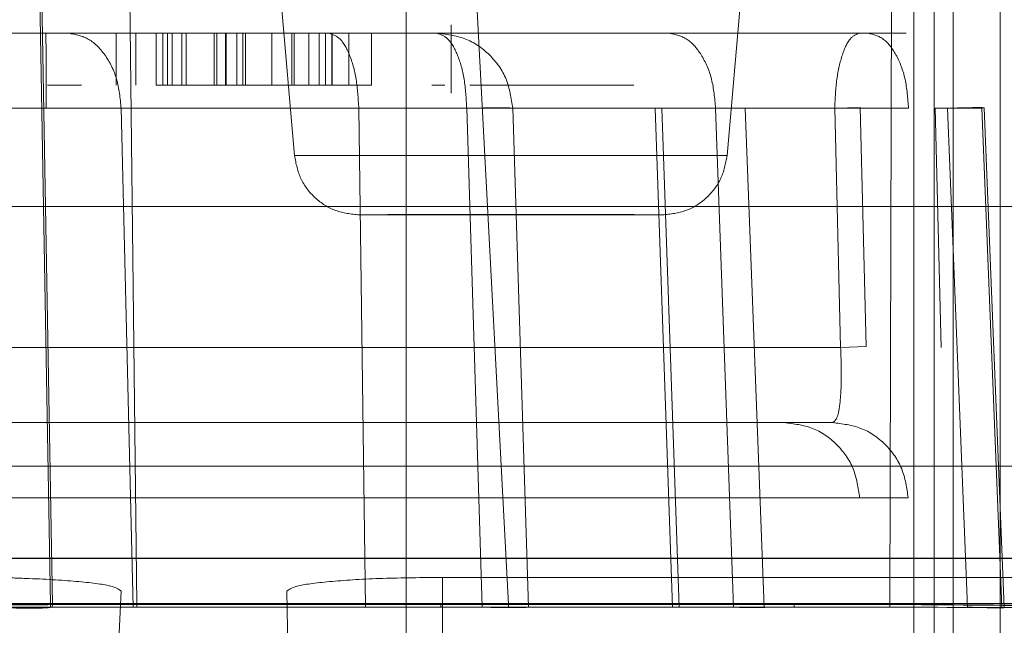
# Model space of a CAD drawing. Units: inches. Extents: x 0.1 to 17.1, y 0.1 to 10.9.
# Drawn here: x 4.3 to 4.4, y 5 to 5.1 of the extents above; entities that cross this region are included whole.
import ezdxf

# ---------------------------------------------------------------- set-up
doc = ezdxf.new("R2010")
doc.units = ezdxf.units.IN
doc.header["$MEASUREMENT"] = 0
doc.linetypes.add('HIDDEN', pattern=[0.075, 0.05, -0.025])

msp = doc.modelspace()

# ---------------------------------------------------------------- linework, layer by layer
at = {"color": 7, "linetype": 'HIDDEN', "lineweight": 18}
for p, q in [((4.352352, 5.007011), (4.352352, 5.097852)), ((4.366163, 5.09461), (4.366163, 4.968625)), ((4.365169, 5.041132), (4.365169, 5.067379)), ((4.365678, 5.041132), (4.365678, 5.067379)), ((4.367344, 5.067379), (4.367344, 5.041132)), ((4.343369, 5.043101), (4.342979, 5.065443)), ((4.343027, 5.065445), (4.343417, 5.043101)), ((4.345295, 5.065445), (4.345549, 5.043101)), ((4.354937, 5.043101), (4.353757, 5.06541)), ((4.36456, 5.043101), (4.364629, 5.065445)), ((4.349529, 5.05444), (4.349124, 5.059074)), ((4.36086, 5.059074), (4.360454, 5.05444)), ((4.353489, 5.057741), (4.353489, 5.056019)), ((4.343247, 5.057536), (4.336177, 5.057536)), ((4.350381, 5.057536), (4.343797, 5.057536)), ((4.345031, 5.056224), (4.345031, 5.057536)), ((4.345523, 5.057536), (4.345523, 5.056224)), ((4.346039, 5.056224), (4.346039, 5.057536)), ((4.346207, 5.056224), (4.346207, 5.057536)), ((4.348826, 5.057536), (4.346324, 5.057536)), ((4.346324, 5.057536), (4.346324, 5.056224)), ((4.346442, 5.057536), (4.346442, 5.056224)), ((4.346681, 5.057536), (4.346681, 5.056224)), ((4.346791, 5.056224), (4.346791, 5.057536)), ((4.347907, 5.057536), (4.3475, 5.057536)), ((4.3475, 5.057536), (4.348077, 5.057536)), ((4.3475, 5.056224), (4.3475, 5.057536)), ((4.347566, 5.057536), (4.347566, 5.056224)), ((4.347787, 5.056224), (4.347787, 5.057536)), ((4.347806, 5.057536), (4.347806, 5.056224)), ((4.348077, 5.057536), (4.348077, 5.056224)), ((4.348226, 5.057536), (4.348226, 5.056224)), ((4.34829, 5.057536), (4.34829, 5.056224)), ((4.348928, 5.057536), (4.348826, 5.057536)), ((4.348955, 5.057536), (4.348955, 5.056224)), ((4.34946, 5.057536), (4.34946, 5.056224)), ((4.349523, 5.057536), (4.349523, 5.056224)), ((4.349896, 5.057536), (4.349896, 5.056224)), ((4.350153, 5.056224), (4.350153, 5.057536)), ((4.350316, 5.057536), (4.350316, 5.056224)), ((4.353107, 5.057536), (4.350381, 5.057536)), ((4.350469, 5.057536), (4.350469, 5.056224)), ((4.350484, 5.057536), (4.350484, 5.056224)), ((4.350902, 5.056224), (4.350902, 5.057536)), ((4.351474, 5.056224), (4.351474, 5.057536)), ((4.356863, 5.057536), (4.358969, 5.057536)), ((4.363801, 5.057536), (4.364978, 5.057536)), ((4.364978, 5.057536), (4.363992, 5.057536)), ((4.343296, 5.056224), (4.343473, 5.056224)), ((4.343974, 5.056224), (4.343296, 5.056224)), ((4.344151, 5.056224), (4.343473, 5.056224)), ((4.344113, 5.056224), (4.343956, 5.056224)), ((4.343974, 5.056224), (4.344151, 5.056224)), ((4.346039, 5.056224), (4.346207, 5.056224)), ((4.350484, 5.056224), (4.346207, 5.056224)), ((4.348077, 5.056224), (4.3475, 5.056224)), ((4.347566, 5.056224), (4.347787, 5.056224)), ((4.348826, 5.056224), (4.348928, 5.056224)), ((4.349896, 5.056224), (4.350316, 5.056224)), ((4.350484, 5.056224), (4.350902, 5.056224)), ((4.351474, 5.056224), (4.350902, 5.056224)), ((4.353323, 5.056224), (4.352999, 5.056224)), ((4.358097, 5.056224), (4.353958, 5.056224)), ((4.356924, 5.056224), (4.356255, 5.056224)), ((4.357159, 5.056224), (4.358097, 5.056224)), ((4.332001, 5.055636), (4.363171, 5.055636)), ((4.336193, 5.055636), (4.343263, 5.055636)), ((4.345457, 5.043032), (4.345153, 5.055636)), ((4.345153, 5.055636), (4.351153, 5.055636)), ((4.351153, 5.055636), (4.351326, 5.043032)), ((4.351153, 5.055636), (4.353878, 5.055636)), ((4.354269, 5.043032), (4.353878, 5.055636)), ((4.355436, 5.043032), (4.35504, 5.055636)), ((4.358805, 5.055636), (4.358635, 5.055636)), ((4.359075, 5.043032), (4.358635, 5.055636)), ((4.358635, 5.055636), (4.359075, 5.043032)), ((4.358805, 5.055636), (4.35924, 5.043032)), ((4.360162, 5.055636), (4.360611, 5.043032)), ((4.361388, 5.043032), (4.360911, 5.055636)), ((4.363812, 5.055657), (4.363171, 5.055636)), ((4.36332, 5.049593), (4.363171, 5.055636)), ((4.363961, 5.049614), (4.363812, 5.055657)), ((4.366886, 5.055636), (4.365709, 5.055636)), ((4.365709, 5.055636), (4.365858, 5.049593)), ((4.366021, 5.055636), (4.366526, 5.043032)), ((4.366886, 5.055636), (4.366945, 5.055647)), ((4.367391, 5.043032), (4.366886, 5.055636)), ((4.366945, 5.055647), (4.36745, 5.043022)), ((4.27889, 5.053157), (4.415279, 5.053157)), ((4.351875, 5.052956), (4.351875, 5.052943)), ((4.358109, 5.052956), (4.358109, 5.052943)), ((4.363961, 5.049614), (4.36332, 5.049593)), ((4.36332, 5.049593), (4.331808, 5.049593)), ((4.363117, 5.047694), (4.332731, 5.047694)), ((4.361892, 5.047694), (4.363117, 5.047694)), ((4.376906, 5.046595), (4.317268, 5.046595)), ((4.365025, 5.045794), (4.3638, 5.045794)), ((4.384216, 5.043785), (4.353265, 5.043785)), ((4.344935, 5.039088), (4.345154, 5.04344)), ((4.349337, 5.04344), (4.349423, 5.039088)), ((4.335873, 5.043032), (4.343267, 5.043032)), ((4.343367, 5.043032), (4.343369, 5.043101)), ((4.343415, 5.043032), (4.343367, 5.043032)), ((4.343369, 5.043101), (4.343417, 5.043101)), ((4.343417, 5.043101), (4.343415, 5.043032)), ((4.343561, 5.043032), (4.343415, 5.043032)), ((4.345457, 5.043032), (4.351326, 5.043032)), ((4.345549, 5.043101), (4.345547, 5.043032)), ((4.345549, 5.043101), (4.353227, 5.043101)), ((4.347846, 5.043101), (4.36456, 5.043101)), ((4.354269, 5.043032), (4.351326, 5.043032)), ((4.353227, 5.043101), (4.353227, 5.043032)), ((4.354937, 5.043101), (4.353227, 5.043101)), ((4.354039, 5.043031), (4.353227, 5.043032)), ((4.354934, 5.043032), (4.354039, 5.043031)), ((4.354937, 5.043101), (4.354934, 5.043032)), ((4.362146, 5.043032), (4.354934, 5.043032)), ((4.354937, 5.043101), (4.362146, 5.043101)), ((4.359075, 5.043032), (4.35924, 5.043032)), ((4.361388, 5.043032), (4.35924, 5.043032)), ((4.362146, 5.043101), (4.362146, 5.043032)), ((4.364561, 5.043032), (4.36456, 5.043101)), ((4.36745, 5.043022), (4.367391, 5.043032))]:
    msp.add_line(p, q, dxfattribs=at)
at = {"color": 7, "linetype": 'Continuous', "lineweight": 25}
for p, q in [((4.281647, 5.044274), (4.413214, 5.044274)), ((4.281649, 5.043127), (4.413216, 5.043127))]:
    msp.add_line(p, q, dxfattribs=at)
at = {"color": 7, "linetype": 'HIDDEN', "lineweight": 18}
for points in [[(4.343263, 5.055636), (4.343263, 5.055887), (4.343262, 5.05639), (4.343259, 5.057015), (4.343253, 5.057451), (4.343249, 5.057508), (4.343247, 5.057536)], [(4.343797, 5.057536), (4.343716, 5.057536), (4.343555, 5.057536), (4.34335, 5.057536), (4.343247, 5.057536)], [(4.343797, 5.057536), (4.343971, 5.057508), (4.344318, 5.057451), (4.344761, 5.057015), (4.345077, 5.05639), (4.345128, 5.055887), (4.345153, 5.055636)], [(4.351153, 5.055636), (4.351138, 5.055887), (4.351109, 5.05639), (4.35093, 5.057015), (4.350678, 5.057451), (4.35048, 5.057508), (4.350381, 5.057536)], [(4.358969, 5.057536), (4.357552, 5.057536), (4.354719, 5.057536), (4.353644, 5.057536), (4.353107, 5.057536)], [(4.353107, 5.057536), (4.353206, 5.057508), (4.353403, 5.057451), (4.353655, 5.057015), (4.353835, 5.05639), (4.353864, 5.055887), (4.353878, 5.055636)], [(4.353107, 5.057536), (4.353354, 5.057508), (4.35385, 5.057451), (4.35448, 5.057015), (4.35493, 5.05639), (4.355003, 5.055887), (4.35504, 5.055636)], [(4.363992, 5.057536), (4.362933, 5.057536), (4.360815, 5.057536), (4.358515, 5.057536), (4.356974, 5.057536), (4.35677, 5.057536), (4.356668, 5.057536)], [(4.360162, 5.055636), (4.36014, 5.055887), (4.360095, 5.05639), (4.359817, 5.057015), (4.359428, 5.057451), (4.359122, 5.057508), (4.358969, 5.057536)], [(4.363171, 5.055636), (4.363182, 5.055887), (4.363206, 5.05639), (4.363353, 5.057015), (4.363559, 5.057451), (4.36372, 5.057508), (4.363801, 5.057536)], [(4.365036, 5.055636), (4.365016, 5.055887), (4.364977, 5.05639), (4.364734, 5.057015), (4.364393, 5.057451), (4.364126, 5.057508), (4.363992, 5.057536)], [(4.345153, 5.055636), (4.345021, 5.055636), (4.344756, 5.055636), (4.344286, 5.055636), (4.343785, 5.055636), (4.343437, 5.055636), (4.343263, 5.055636)], [(4.35504, 5.055636), (4.355509, 5.055636), (4.356449, 5.055636), (4.358924, 5.055636), (4.360162, 5.055636)], [(4.358635, 5.055636), (4.358724, 5.055636), (4.358903, 5.055636), (4.36025, 5.055636), (4.362259, 5.055636), (4.36411, 5.055636), (4.365036, 5.055636)], [(4.366021, 5.055636), (4.366155, 5.05564), (4.366422, 5.055648), (4.366711, 5.055653), (4.366906, 5.055653), (4.366932, 5.055649), (4.366945, 5.055647)], [(4.349529, 5.05444), (4.349612, 5.05444), (4.349779, 5.05444), (4.351044, 5.05444), (4.352851, 5.05444), (4.354999, 5.05444), (4.357146, 5.05444), (4.35895, 5.05444), (4.360211, 5.05444), (4.360373, 5.05444), (4.360454, 5.05444)], [(4.351164, 5.052943), (4.350961, 5.052965), (4.350555, 5.053009), (4.350032, 5.053349), (4.349648, 5.05384), (4.349569, 5.05424), (4.349529, 5.05444)], [(4.360454, 5.05444), (4.360371, 5.05444), (4.360205, 5.05444), (4.358939, 5.05444), (4.357132, 5.05444), (4.354984, 5.05444), (4.352838, 5.05444), (4.351034, 5.05444), (4.349773, 5.05444), (4.349611, 5.05444), (4.349529, 5.05444)], [(4.360454, 5.05444), (4.360415, 5.05424), (4.360336, 5.05384), (4.359951, 5.053349), (4.359429, 5.053009), (4.359023, 5.052965), (4.35882, 5.052943)], [(4.351164, 5.052943), (4.351222, 5.052943), (4.351338, 5.052943), (4.352225, 5.052943), (4.353492, 5.052943), (4.354997, 5.052943), (4.356502, 5.052943), (4.357766, 5.052943), (4.358649, 5.052943), (4.358763, 5.052943), (4.35882, 5.052943)], [(4.358109, 5.052956), (4.358062, 5.052956), (4.35797, 5.052956), (4.35725, 5.052956), (4.356221, 5.052956), (4.354996, 5.052956), (4.353771, 5.052956), (4.352739, 5.052956), (4.352017, 5.052956), (4.351922, 5.052956), (4.351875, 5.052956)], [(4.351875, 5.052956), (4.351921, 5.052956), (4.352014, 5.052956), (4.352733, 5.052956), (4.353763, 5.052956), (4.354988, 5.052956), (4.356213, 5.052956), (4.357244, 5.052956), (4.357966, 5.052956), (4.358061, 5.052956), (4.358109, 5.052956)], [(4.351875, 5.052956), (4.351922, 5.052956), (4.352017, 5.052956), (4.352739, 5.052956), (4.353771, 5.052956), (4.354996, 5.052956), (4.356221, 5.052956), (4.35725, 5.052956), (4.35797, 5.052956), (4.358062, 5.052956), (4.358109, 5.052956)], [(4.351875, 5.052943), (4.351922, 5.052943), (4.352017, 5.052943), (4.352739, 5.052943), (4.353771, 5.052943), (4.354996, 5.052943), (4.356221, 5.052943), (4.35725, 5.052943), (4.35797, 5.052943), (4.358062, 5.052943), (4.358109, 5.052943)], [(4.358109, 5.052943), (4.358061, 5.052943), (4.357966, 5.052943), (4.357244, 5.052943), (4.356213, 5.052943), (4.354988, 5.052943), (4.353763, 5.052943), (4.352733, 5.052943), (4.352014, 5.052943), (4.351921, 5.052943), (4.351875, 5.052943)], [(4.325662, 5.047694), (4.330143, 5.047694), (4.339104, 5.047694), (4.351959, 5.047694), (4.358387, 5.047694)], [(4.358387, 5.047694), (4.358804, 5.047694), (4.359638, 5.047694), (4.360643, 5.047694), (4.361442, 5.047694), (4.361742, 5.047694), (4.361892, 5.047694)], [(4.361892, 5.047694), (4.362136, 5.047665), (4.362626, 5.047609), (4.363248, 5.047173), (4.363692, 5.046547), (4.363764, 5.046045), (4.3638, 5.045794)], [(4.363117, 5.047694), (4.363361, 5.047665), (4.363851, 5.047609), (4.364473, 5.047173), (4.364917, 5.046547), (4.364989, 5.046045), (4.365025, 5.045794)], [(4.359401, 5.045794), (4.353104, 5.045794), (4.340509, 5.045794), (4.331728, 5.045794), (4.327338, 5.045794)], [(4.359401, 5.045794), (4.359925, 5.045794), (4.360971, 5.045794), (4.362233, 5.045794), (4.363235, 5.045794), (4.363612, 5.045794), (4.3638, 5.045794)], [(4.353265, 5.043785), (4.353265, 5.04374), (4.353264, 5.043648), (4.353264, 5.043206), (4.353263, 5.042604), (4.353263, 5.04213), (4.353263, 5.041893)], [(4.32326, 5.043032), (4.32396, 5.043032), (4.32536, 5.043032), (4.334146, 5.043032), (4.347011, 5.043032), (4.358711, 5.043032), (4.364561, 5.043032)], [(4.359451, 5.043032), (4.3531, 5.043032), (4.340398, 5.043032), (4.331591, 5.043032), (4.327188, 5.043032)], [(4.343367, 5.043032), (4.343341, 5.043025), (4.343288, 5.043012), (4.342906, 5.043006), (4.342363, 5.043012), (4.341933, 5.043025), (4.341718, 5.043032)], [(4.343417, 5.043101), (4.343446, 5.043101), (4.343505, 5.043101), (4.343945, 5.043101), (4.344608, 5.043101), (4.345235, 5.043101), (4.345549, 5.043101)], [(4.345547, 5.043032), (4.345231, 5.043032), (4.344597, 5.043032), (4.344186, 5.043032), (4.34398, 5.043032)], [(4.355436, 5.043032), (4.355625, 5.043032), (4.356003, 5.043032), (4.357155, 5.043032), (4.358663, 5.043032), (4.359962, 5.043032), (4.360611, 5.043032)], [(4.359075, 5.043032), (4.359162, 5.043032), (4.359334, 5.043032), (4.360638, 5.043032), (4.362582, 5.043032), (4.364373, 5.043032), (4.365269, 5.043032)], [(4.363894, 5.043032), (4.363703, 5.043032), (4.363323, 5.043032), (4.362311, 5.043032), (4.361037, 5.043032), (4.359979, 5.043032), (4.359451, 5.043032)]]:
    msp.add_open_spline(points, degree=3, dxfattribs=at)
for points, knots in [([(4.348077, 5.057536), (4.348165, 5.057536), (4.348331, 5.057536), (4.348737, 5.057536), (4.348928, 5.057536)], [0, 0, 0, 0, 0.529963, 1, 1, 1, 1]), ([(4.348226, 5.056224), (4.348276, 5.056224), (4.348375, 5.056224), (4.348318, 5.056224), (4.34829, 5.056224)], [0, 0, 0, 0, 0.500752, 1, 1, 1, 1]), ([(4.353878, 5.055636), (4.354042, 5.055639), (4.354328, 5.055645), (4.354697, 5.055645), (4.354936, 5.055648), (4.355012, 5.055639), (4.35504, 5.055636)], [0, 0, 0, 0, 0.2861313, 0.5001091, 0.8207961, 1, 1, 1, 1]), ([(4.363117, 5.047694), (4.363158, 5.047722), (4.363242, 5.047779), (4.363315, 5.048211), (4.363347, 5.048832), (4.363329, 5.049337), (4.36332, 5.049593)], [0, 0, 0, 0, 0.250578, 0.501588, 0.746434, 1, 1, 1, 1]), ([(4.345154, 5.04344), (4.345097, 5.043485), (4.344984, 5.043575), (4.344082, 5.043691), (4.342998, 5.043754), (4.342011, 5.043782), (4.341496, 5.043784), (4.341237, 5.043785)], [0, 0, 0, 0, 0.250619, 0.500486, 0.749694, 0.874101, 1, 1, 1, 1]), ([(4.353265, 5.043785), (4.35275, 5.04378), (4.351718, 5.04377), (4.350418, 5.04369), (4.349511, 5.043576), (4.349395, 5.043485), (4.349337, 5.04344)], [0, 0, 0, 0, 0.2493482, 0.4988745, 0.7490605, 1, 1, 1, 1]), ([(4.343369, 5.043101), (4.343362, 5.043099), (4.343347, 5.043097), (4.343236, 5.043094), (4.343066, 5.043091), (4.342797, 5.04309), (4.342532, 5.043087), (4.34216, 5.043093), (4.341929, 5.043097), (4.34172, 5.043101)], [0, 0, 0, 0, 0.132206, 0.264406, 0.396606, 0.52881, 0.732158, 0.758137, 1, 1, 1, 1]), ([(4.355436, 5.043032), (4.355396, 5.043029), (4.355318, 5.043024), (4.355054, 5.043022), (4.354706, 5.043024), (4.354415, 5.043029), (4.354269, 5.043032)], [0, 0, 0, 0, 0.249629, 0.499897, 0.750227, 1, 1, 1, 1]), ([(4.361388, 5.043032), (4.361402, 5.043028), (4.361431, 5.043022), (4.361286, 5.043019), (4.36102, 5.043022), (4.360748, 5.043028), (4.360611, 5.043032)], [0, 0, 0, 0, 0.250155, 0.500304, 0.750303, 1, 1, 1, 1]), ([(4.36456, 5.043101), (4.365986, 5.043089), (4.368597, 5.043067), (4.370398, 5.043058), (4.371215, 5.043053)], [0, 0, 0, 0, 0.5465001, 1, 1, 1, 1]), ([(4.364561, 5.043032), (4.365858, 5.043028), (4.36773, 5.043023), (4.369303, 5.043031), (4.370294, 5.043024), (4.37078, 5.043039), (4.371215, 5.043053)], [0, 0, 0, 0, 0.498351, 0.71925, 0.748241, 1, 1, 1, 1]), ([(4.366526, 5.043032), (4.366662, 5.043028), (4.366932, 5.043021), (4.367222, 5.043016), (4.367413, 5.043015), (4.367438, 5.04302), (4.36745, 5.043022)], [0, 0, 0, 0, 0.254183, 0.505507, 0.754077, 1, 1, 1, 1])]:
    msp.add_open_spline(points, degree=3, knots=knots, dxfattribs=at)

doc.saveas('drawing.dxf')
